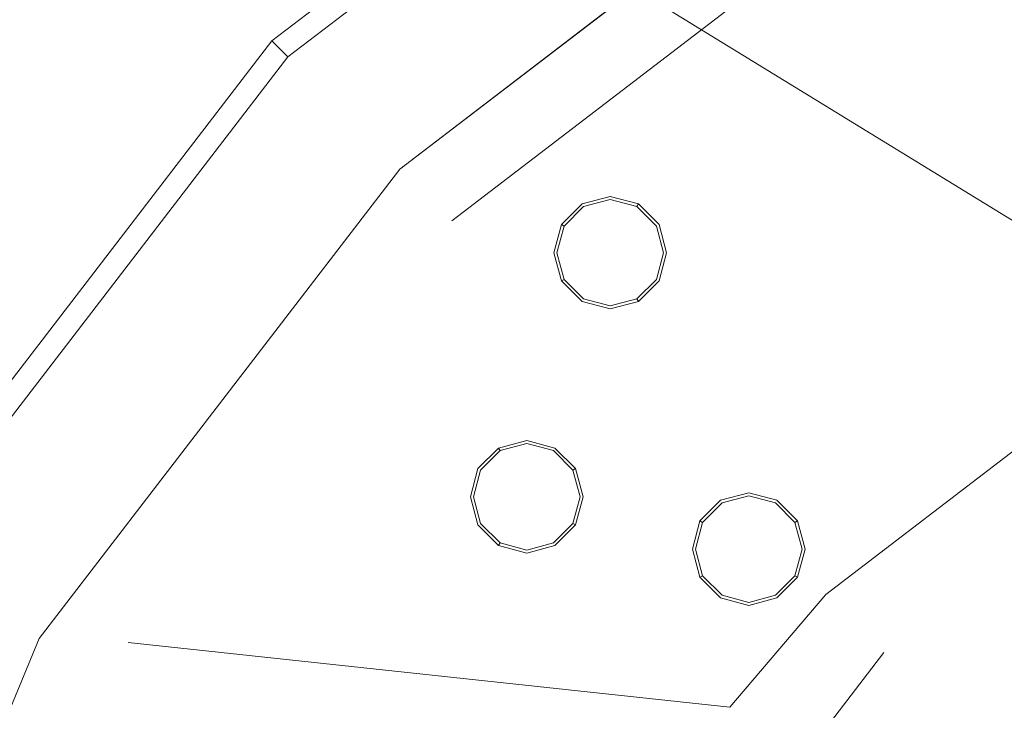
# Model space of a CAD drawing. Extents: x 0 to 1205, y -856 to 0.
# Drawn here: x 490 to 548, y -375 to -334 of the extents above; entities that cross this region are included whole.
import ezdxf

# ---------------------------------------------------------------- set-up
doc = ezdxf.new("R2010")
doc.units = 0
doc.header["$LTSCALE"] = 500
doc.header["$MEASUREMENT"] = 0
for name, color, linetype in [('NOVOTERM_CERAMIKA', 7, 'Continuous'), ('NOVOTERM_CHROM', 7, 'Continuous'), ('NOVOTERM_DYSZE', 7, 'Continuous'), ('NOVOTERM_SITKO', 7, 'Continuous')]:
    doc.layers.add(name, color=color, linetype=linetype)

msp = doc.modelspace()

# ---------------------------------------------------------------- linework, layer by layer
at = {"layer": 'NOVOTERM_CERAMIKA', "lineweight": 0}
for points, invisible_edges in [([(4.762, -2.032, 0), (1197.018, -0.521, 0), (0, -794.36, 0), (4.762, -2.032, 0)], 15), ([(1200.238, -802.968, 0), (0, -794.36, 0), (1197.018, -0.521, 0), (1200.238, -802.968, 0)], 15), ([(164.798, -96.342, 2072.001), (1036.782, -96.342, 2072.001), (1036.782, -701.674, 2072.001), (164.798, -701.674, 2072.001)], 15), ([(1059.401, -98.848, 2099.981), (145.553, -98.848, 2099.981), (580.742, -365.922, 2099.981), (635.562, -377.273, 2099.981)], 1), ([(145.553, -98.848, 2099.981), (145.553, -699.167, 2099.981), (569.391, -420.742, 2099.981), (580.742, -365.922, 2099.981)], 9), ([(143.667, -689.93, 159.945), (1081.934, -652.447, 159.945), (157.755, -108.459, 159.945), (143.667, -689.93, 159.945)], 15), ([(1061.334, -115.07, 159.945), (157.755, -108.459, 159.945), (1081.934, -652.447, 159.945), (1061.334, -115.07, 159.945)], 15)]:
    msp.add_3dface(points, dxfattribs=dict(at, invisible_edges=invisible_edges))
at = {"layer": 'NOVOTERM_CHROM', "lineweight": 0}
for points, invisible_edges in [([(504.785, -335.432, 2065.776), (504.785, -335.432, 2073.233), (534.551, -312.592, 2073.233), (534.551, -312.592, 2065.776)], 12), ([(505.725, -336.372, 2063.82), (504.785, -335.432, 2065.776), (534.551, -312.592, 2065.776), (535.215, -313.743, 2063.82)], 14), ([(507.994, -338.641, 2063.01), (505.725, -336.372, 2063.82), (535.215, -313.743, 2063.82), (536.82, -316.522, 2063.01)], 13), ([(536.82, -316.522, 2063.01), (539.868, -321.802, 2063.01), (512.305, -342.952, 2063.01), (507.994, -338.641, 2063.01)], 15), ([(539.868, -321.802, 2063.01), (539.868, -321.802, 2064.814), (512.305, -342.952, 2064.814), (512.305, -342.952, 2063.01)], 5), ([(481.945, -365.197, 2065.776), (481.945, -365.197, 2073.233), (504.785, -335.432, 2073.233), (504.785, -335.432, 2065.776)], 13), ([(483.096, -365.862, 2063.82), (481.945, -365.197, 2065.776), (504.785, -335.432, 2065.776), (505.725, -336.372, 2063.82)], 15), ([(485.875, -367.466, 2063.01), (483.096, -365.862, 2063.82), (505.725, -336.372, 2063.82), (507.994, -338.641, 2063.01)], 13), ([(507.994, -338.641, 2063.01), (512.305, -342.952, 2063.01), (491.155, -370.515, 2063.01), (485.875, -367.466, 2063.01)], 15), ([(512.305, -342.952, 2063.01), (512.305, -342.952, 2064.814), (491.155, -370.515, 2064.814), (491.155, -370.515, 2063.01)], 4), ([(485.875, -367.466, 2063.01), (491.155, -370.515, 2063.01), (477.86, -402.612, 2063.01), (471.971, -401.034, 2063.01)], 15), ([(491.155, -370.515, 2063.01), (491.155, -370.515, 2064.814), (477.86, -402.612, 2064.814), (477.86, -402.612, 2063.01)], 5)]:
    msp.add_3dface(points, dxfattribs=dict(at, invisible_edges=invisible_edges))
at = {"layer": 'NOVOTERM_DYSZE', "lineweight": 0}
for points, invisible_edges in [([(524.636, -344.556, 2062.92), (524.636, -344.556, 2062.117), (522.984, -344.999, 2062.117), (522.984, -344.999, 2062.92)], 7), ([(523.071, -345.151, 2061.42), (522.984, -344.999, 2062.117), (524.636, -344.556, 2062.117), (524.636, -344.731, 2061.42)], 15), ([(526.287, -344.999, 2062.92), (526.287, -344.999, 2062.117), (524.636, -344.556, 2062.117), (524.636, -344.556, 2062.92)], 7), ([(524.636, -344.731, 2061.42), (524.636, -344.556, 2062.117), (526.287, -344.999, 2062.117), (526.2, -345.151, 2061.42)], 15), ([(522.984, -344.999, 2062.92), (522.984, -344.999, 2062.117), (521.774, -346.208, 2062.117), (521.774, -346.208, 2062.92)], 3), ([(521.926, -346.296, 2061.42), (521.774, -346.208, 2062.117), (522.984, -344.999, 2062.117), (523.071, -345.151, 2061.42)], 14), ([(522.292, -346.507, 2061.131), (521.926, -346.296, 2061.42), (523.071, -345.151, 2061.42), (523.283, -345.517, 2061.131)], 13), ([(523.283, -345.517, 2061.131), (523.071, -345.151, 2061.42), (524.636, -344.731, 2061.42), (524.636, -345.154, 2061.131)], 13), ([(523.283, -345.517, 2061.131), (524.636, -345.154, 2061.131), (524.636, -347.86, 2061.131), (523.283, -345.517, 2061.131)], 15), ([(524.636, -345.154, 2061.131), (524.636, -344.731, 2061.42), (526.2, -345.151, 2061.42), (525.988, -345.517, 2061.131)], 13), ([(524.636, -345.154, 2061.131), (525.988, -345.517, 2061.131), (524.636, -347.86, 2061.131), (524.636, -345.154, 2061.131)], 15), ([(525.988, -345.517, 2061.131), (526.2, -345.151, 2061.42), (527.345, -346.296, 2061.42), (526.979, -346.507, 2061.131)], 13), ([(526.2, -345.151, 2061.42), (526.287, -344.999, 2062.117), (527.497, -346.208, 2062.117), (527.345, -346.296, 2061.42)], 14), ([(527.497, -346.208, 2062.92), (527.497, -346.208, 2062.117), (526.287, -344.999, 2062.117), (526.287, -344.999, 2062.92)], 3), ([(522.292, -346.507, 2061.131), (523.283, -345.517, 2061.131), (524.636, -347.86, 2061.131), (522.292, -346.507, 2061.131)], 15), ([(525.988, -345.517, 2061.131), (526.979, -346.507, 2061.131), (524.636, -347.86, 2061.131), (525.988, -345.517, 2061.131)], 15), ([(521.774, -346.208, 2062.92), (521.774, -346.208, 2062.117), (521.332, -347.86, 2062.117), (521.332, -347.86, 2062.92)], 7), ([(521.507, -347.86, 2061.42), (521.332, -347.86, 2062.117), (521.774, -346.208, 2062.117), (521.926, -346.296, 2061.42)], 15), ([(521.93, -347.86, 2061.131), (521.507, -347.86, 2061.42), (521.926, -346.296, 2061.42), (522.292, -346.507, 2061.131)], 13), ([(526.979, -346.507, 2061.131), (527.345, -346.296, 2061.42), (527.764, -347.86, 2061.42), (527.341, -347.86, 2061.131)], 13), ([(527.345, -346.296, 2061.42), (527.497, -346.208, 2062.117), (527.939, -347.86, 2062.117), (527.764, -347.86, 2061.42)], 15), ([(527.939, -347.86, 2062.92), (527.939, -347.86, 2062.117), (527.497, -346.208, 2062.117), (527.497, -346.208, 2062.92)], 7), ([(521.93, -347.86, 2061.131), (522.292, -346.507, 2061.131), (524.636, -347.86, 2061.131), (521.93, -347.86, 2061.131)], 15), ([(526.979, -346.507, 2061.131), (527.341, -347.86, 2061.131), (524.636, -347.86, 2061.131), (526.979, -346.507, 2061.131)], 15), ([(521.332, -347.86, 2062.92), (521.332, -347.86, 2062.117), (521.774, -349.512, 2062.117), (521.774, -349.512, 2062.92)], 7), ([(521.926, -349.424, 2061.42), (521.774, -349.512, 2062.117), (521.332, -347.86, 2062.117), (521.507, -347.86, 2061.42)], 15), ([(522.292, -349.213, 2061.131), (521.926, -349.424, 2061.42), (521.507, -347.86, 2061.42), (521.93, -347.86, 2061.131)], 13), ([(522.292, -349.213, 2061.131), (521.93, -347.86, 2061.131), (524.636, -347.86, 2061.131), (522.292, -349.213, 2061.131)], 15), ([(523.283, -350.203, 2061.131), (522.292, -349.213, 2061.131), (524.636, -347.86, 2061.131), (523.283, -350.203, 2061.131)], 15), ([(524.636, -350.566, 2061.131), (523.283, -350.203, 2061.131), (524.636, -347.86, 2061.131), (524.636, -350.566, 2061.131)], 15), ([(527.341, -347.86, 2061.131), (526.979, -349.213, 2061.131), (524.636, -347.86, 2061.131), (527.341, -347.86, 2061.131)], 15), ([(525.988, -350.203, 2061.131), (524.636, -350.566, 2061.131), (524.636, -347.86, 2061.131), (525.988, -350.203, 2061.131)], 15), ([(526.979, -349.213, 2061.131), (525.988, -350.203, 2061.131), (524.636, -347.86, 2061.131), (526.979, -349.213, 2061.131)], 15), ([(527.341, -347.86, 2061.131), (527.764, -347.86, 2061.42), (527.345, -349.424, 2061.42), (526.979, -349.213, 2061.131)], 13), ([(527.764, -347.86, 2061.42), (527.939, -347.86, 2062.117), (527.497, -349.512, 2062.117), (527.345, -349.424, 2061.42)], 15), ([(527.497, -349.512, 2062.92), (527.497, -349.512, 2062.117), (527.939, -347.86, 2062.117), (527.939, -347.86, 2062.92)], 7), ([(523.283, -350.203, 2061.131), (523.071, -350.57, 2061.42), (521.926, -349.424, 2061.42), (522.292, -349.213, 2061.131)], 13), ([(526.979, -349.213, 2061.131), (527.345, -349.424, 2061.42), (526.2, -350.57, 2061.42), (525.988, -350.203, 2061.131)], 13), ([(523.071, -350.57, 2061.42), (522.984, -350.721, 2062.117), (521.774, -349.512, 2062.117), (521.926, -349.424, 2061.42)], 11), ([(521.774, -349.512, 2062.92), (521.774, -349.512, 2062.117), (522.984, -350.721, 2062.117), (522.984, -350.721, 2062.92)], 6), ([(527.345, -349.424, 2061.42), (527.497, -349.512, 2062.117), (526.287, -350.721, 2062.117), (526.2, -350.57, 2061.42)], 15), ([(526.287, -350.721, 2062.92), (526.287, -350.721, 2062.117), (527.497, -349.512, 2062.117), (527.497, -349.512, 2062.92)], 7), ([(524.636, -350.566, 2061.131), (524.636, -350.989, 2061.42), (523.071, -350.57, 2061.42), (523.283, -350.203, 2061.131)], 13), ([(525.988, -350.203, 2061.131), (526.2, -350.57, 2061.42), (524.636, -350.989, 2061.42), (524.636, -350.566, 2061.131)], 13), ([(524.636, -350.989, 2061.42), (524.635, -351.164, 2062.117), (522.984, -350.721, 2062.117), (523.071, -350.57, 2061.42)], 15), ([(522.984, -350.721, 2062.92), (522.984, -350.721, 2062.117), (524.635, -351.164, 2062.117), (524.635, -351.164, 2062.92)], 7), ([(526.2, -350.57, 2061.42), (526.287, -350.721, 2062.117), (524.635, -351.164, 2062.117), (524.636, -350.989, 2061.42)], 14), ([(524.635, -351.164, 2062.92), (524.635, -351.164, 2062.117), (526.287, -350.721, 2062.117), (526.287, -350.721, 2062.92)], 3), ([(519.739, -358.885, 2062.92), (519.739, -358.885, 2062.117), (518.087, -359.328, 2062.117), (518.087, -359.328, 2062.92)], 3), ([(518.174, -359.479, 2061.42), (518.087, -359.328, 2062.117), (519.739, -358.885, 2062.117), (519.739, -359.06, 2061.42)], 14), ([(518.386, -359.845, 2061.131), (518.174, -359.479, 2061.42), (519.739, -359.06, 2061.42), (519.739, -359.483, 2061.131)], 13), ([(521.391, -359.328, 2062.92), (521.391, -359.328, 2062.117), (519.739, -358.885, 2062.117), (519.739, -358.885, 2062.92)], 7), ([(519.739, -359.06, 2061.42), (519.739, -358.885, 2062.117), (521.391, -359.328, 2062.117), (521.303, -359.479, 2061.42)], 15), ([(519.739, -359.483, 2061.131), (519.739, -359.06, 2061.42), (521.303, -359.479, 2061.42), (521.092, -359.845, 2061.131)], 13), ([(518.087, -359.328, 2062.92), (518.087, -359.328, 2062.117), (516.878, -360.537, 2062.117), (516.878, -360.537, 2062.92)], 7), ([(517.029, -360.625, 2061.42), (516.878, -360.537, 2062.117), (518.087, -359.328, 2062.117), (518.174, -359.479, 2061.42)], 15), ([(517.395, -360.836, 2061.131), (517.029, -360.625, 2061.42), (518.174, -359.479, 2061.42), (518.386, -359.845, 2061.131)], 13), ([(518.386, -359.845, 2061.131), (519.739, -359.483, 2061.131), (519.739, -362.189, 2061.131), (518.386, -359.845, 2061.131)], 15), ([(519.739, -359.483, 2061.131), (521.092, -359.845, 2061.131), (519.739, -362.189, 2061.131), (519.739, -359.483, 2061.131)], 15), ([(521.092, -359.845, 2061.131), (521.303, -359.479, 2061.42), (522.448, -360.625, 2061.42), (522.082, -360.836, 2061.131)], 13), ([(521.303, -359.479, 2061.42), (521.391, -359.328, 2062.117), (522.6, -360.537, 2062.117), (522.448, -360.625, 2061.42)], 15), ([(522.6, -360.537, 2062.92), (522.6, -360.537, 2062.117), (521.391, -359.328, 2062.117), (521.391, -359.328, 2062.92)], 7), ([(517.395, -360.836, 2061.131), (518.386, -359.845, 2061.131), (519.739, -362.189, 2061.131), (517.395, -360.836, 2061.131)], 15), ([(521.092, -359.845, 2061.131), (522.082, -360.836, 2061.131), (519.739, -362.189, 2061.131), (521.092, -359.845, 2061.131)], 15), ([(516.878, -360.537, 2062.92), (516.878, -360.537, 2062.117), (516.435, -362.189, 2062.117), (516.435, -362.189, 2062.92)], 7), ([(516.61, -362.189, 2061.42), (516.435, -362.189, 2062.117), (516.878, -360.537, 2062.117), (517.029, -360.625, 2061.42)], 15), ([(517.033, -362.189, 2061.131), (516.61, -362.189, 2061.42), (517.029, -360.625, 2061.42), (517.395, -360.836, 2061.131)], 13), ([(517.033, -362.189, 2061.131), (517.395, -360.836, 2061.131), (519.739, -362.189, 2061.131), (517.033, -362.189, 2061.131)], 15), ([(522.082, -360.836, 2061.131), (522.445, -362.189, 2061.131), (519.739, -362.189, 2061.131), (522.082, -360.836, 2061.131)], 15), ([(522.082, -360.836, 2061.131), (522.448, -360.625, 2061.42), (522.867, -362.189, 2061.42), (522.445, -362.189, 2061.131)], 13), ([(522.448, -360.625, 2061.42), (522.6, -360.537, 2062.117), (523.042, -362.189, 2062.117), (522.867, -362.189, 2061.42)], 14), ([(523.042, -362.189, 2062.92), (523.042, -362.189, 2062.117), (522.6, -360.537, 2062.117), (522.6, -360.537, 2062.92)], 3), ([(532.756, -361.953, 2062.92), (532.756, -361.953, 2062.117), (531.104, -362.396, 2062.117), (531.104, -362.396, 2062.92)], 7), ([(531.192, -362.548, 2061.42), (531.104, -362.396, 2062.117), (532.756, -361.953, 2062.117), (532.756, -362.129, 2061.42)], 15), ([(534.408, -362.396, 2062.92), (534.408, -362.396, 2062.117), (532.756, -361.953, 2062.117), (532.756, -361.953, 2062.92)], 7), ([(532.756, -362.129, 2061.42), (532.756, -361.953, 2062.117), (534.408, -362.396, 2062.117), (534.32, -362.548, 2061.42)], 15), ([(516.435, -362.189, 2062.92), (516.435, -362.189, 2062.117), (516.878, -363.841, 2062.117), (516.878, -363.841, 2062.92)], 7), ([(517.029, -363.753, 2061.42), (516.878, -363.841, 2062.117), (516.435, -362.189, 2062.117), (516.61, -362.189, 2061.42)], 15), ([(517.395, -363.542, 2061.131), (517.029, -363.753, 2061.42), (516.61, -362.189, 2061.42), (517.033, -362.189, 2061.131)], 13), ([(517.395, -363.542, 2061.131), (517.033, -362.189, 2061.131), (519.739, -362.189, 2061.131), (517.395, -363.542, 2061.131)], 15), ([(518.386, -364.532, 2061.131), (517.395, -363.542, 2061.131), (519.739, -362.189, 2061.131), (518.386, -364.532, 2061.131)], 15), ([(519.739, -364.895, 2061.131), (518.386, -364.532, 2061.131), (519.739, -362.189, 2061.131), (519.739, -364.895, 2061.131)], 15), ([(522.445, -362.189, 2061.131), (522.082, -363.542, 2061.131), (519.739, -362.189, 2061.131), (522.445, -362.189, 2061.131)], 15), ([(521.092, -364.532, 2061.131), (519.739, -364.895, 2061.131), (519.739, -362.189, 2061.131), (521.092, -364.532, 2061.131)], 15), ([(522.082, -363.542, 2061.131), (521.092, -364.532, 2061.131), (519.739, -362.189, 2061.131), (522.082, -363.542, 2061.131)], 15), ([(522.445, -362.189, 2061.131), (522.867, -362.189, 2061.42), (522.448, -363.753, 2061.42), (522.082, -363.542, 2061.131)], 13), ([(522.867, -362.189, 2061.42), (523.042, -362.189, 2062.117), (522.6, -363.841, 2062.117), (522.448, -363.753, 2061.42)], 15), ([(522.6, -363.841, 2062.92), (522.6, -363.841, 2062.117), (523.042, -362.189, 2062.117), (523.042, -362.189, 2062.92)], 7), ([(531.104, -362.396, 2062.92), (531.104, -362.396, 2062.117), (529.895, -363.605, 2062.117), (529.895, -363.605, 2062.92)], 3), ([(530.047, -363.693, 2061.42), (529.895, -363.605, 2062.117), (531.104, -362.396, 2062.117), (531.192, -362.548, 2061.42)], 14), ([(530.413, -363.904, 2061.131), (530.047, -363.693, 2061.42), (531.192, -362.548, 2061.42), (531.403, -362.914, 2061.131)], 13), ([(531.403, -362.914, 2061.131), (531.192, -362.548, 2061.42), (532.756, -362.129, 2061.42), (532.756, -362.551, 2061.131)], 13), ([(531.403, -362.914, 2061.131), (532.756, -362.551, 2061.131), (532.756, -365.257, 2061.131), (531.403, -362.914, 2061.131)], 15), ([(532.756, -362.551, 2061.131), (532.756, -362.129, 2061.42), (534.32, -362.548, 2061.42), (534.109, -362.914, 2061.131)], 13), ([(532.756, -362.551, 2061.131), (534.109, -362.914, 2061.131), (532.756, -365.257, 2061.131), (532.756, -362.551, 2061.131)], 15), ([(534.109, -362.914, 2061.131), (534.32, -362.548, 2061.42), (535.465, -363.693, 2061.42), (535.099, -363.904, 2061.131)], 13), ([(534.32, -362.548, 2061.42), (534.408, -362.396, 2062.117), (535.617, -363.605, 2062.117), (535.465, -363.693, 2061.42)], 15), ([(535.617, -363.605, 2062.92), (535.617, -363.605, 2062.117), (534.408, -362.396, 2062.117), (534.408, -362.396, 2062.92)], 7), ([(530.413, -363.904, 2061.131), (531.403, -362.914, 2061.131), (532.756, -365.257, 2061.131), (530.413, -363.904, 2061.131)], 15), ([(534.109, -362.914, 2061.131), (535.099, -363.904, 2061.131), (532.756, -365.257, 2061.131), (534.109, -362.914, 2061.131)], 15), ([(518.174, -364.898, 2061.42), (518.087, -365.05, 2062.117), (516.878, -363.841, 2062.117), (517.029, -363.753, 2061.42)], 14), ([(518.386, -364.532, 2061.131), (518.174, -364.898, 2061.42), (517.029, -363.753, 2061.42), (517.395, -363.542, 2061.131)], 13), ([(522.082, -363.542, 2061.131), (522.448, -363.753, 2061.42), (521.303, -364.898, 2061.42), (521.092, -364.532, 2061.131)], 13), ([(522.448, -363.753, 2061.42), (522.6, -363.841, 2062.117), (521.391, -365.05, 2062.117), (521.303, -364.898, 2061.42)], 14), ([(529.895, -363.605, 2062.92), (529.895, -363.605, 2062.117), (529.452, -365.257, 2062.117), (529.452, -365.257, 2062.92)], 7), ([(529.627, -365.257, 2061.42), (529.452, -365.257, 2062.117), (529.895, -363.605, 2062.117), (530.047, -363.693, 2061.42)], 15), ([(530.05, -365.257, 2061.131), (529.627, -365.257, 2061.42), (530.047, -363.693, 2061.42), (530.413, -363.904, 2061.131)], 13), ([(535.099, -363.904, 2061.131), (535.465, -363.693, 2061.42), (535.885, -365.257, 2061.42), (535.462, -365.257, 2061.131)], 13), ([(535.465, -363.693, 2061.42), (535.617, -363.605, 2062.117), (536.06, -365.257, 2062.117), (535.885, -365.257, 2061.42)], 14), ([(536.06, -365.257, 2062.92), (536.06, -365.257, 2062.117), (535.617, -363.605, 2062.117), (535.617, -363.605, 2062.92)], 3), ([(516.878, -363.841, 2062.92), (516.878, -363.841, 2062.117), (518.087, -365.05, 2062.117), (518.087, -365.05, 2062.92)], 3), ([(521.391, -365.05, 2062.92), (521.391, -365.05, 2062.117), (522.6, -363.841, 2062.117), (522.6, -363.841, 2062.92)], 3), ([(530.05, -365.257, 2061.131), (530.413, -363.904, 2061.131), (532.756, -365.257, 2061.131), (530.05, -365.257, 2061.131)], 15), ([(535.099, -363.904, 2061.131), (535.462, -365.257, 2061.131), (532.756, -365.257, 2061.131), (535.099, -363.904, 2061.131)], 15), ([(519.739, -365.317, 2061.42), (519.739, -365.492, 2062.117), (518.087, -365.05, 2062.117), (518.174, -364.898, 2061.42)], 15), ([(519.739, -364.895, 2061.131), (519.739, -365.317, 2061.42), (518.174, -364.898, 2061.42), (518.386, -364.532, 2061.131)], 13), ([(521.092, -364.532, 2061.131), (521.303, -364.898, 2061.42), (519.739, -365.317, 2061.42), (519.739, -364.895, 2061.131)], 13), ([(521.303, -364.898, 2061.42), (521.391, -365.05, 2062.117), (519.739, -365.492, 2062.117), (519.739, -365.317, 2061.42)], 15), ([(518.087, -365.05, 2062.92), (518.087, -365.05, 2062.117), (519.739, -365.492, 2062.117), (519.739, -365.492, 2062.92)], 7), ([(519.739, -365.492, 2062.92), (519.739, -365.492, 2062.117), (521.391, -365.05, 2062.117), (521.391, -365.05, 2062.92)], 7), ([(529.452, -365.257, 2062.92), (529.452, -365.257, 2062.117), (529.895, -366.909, 2062.117), (529.895, -366.909, 2062.92)], 7), ([(530.047, -366.821, 2061.42), (529.895, -366.909, 2062.117), (529.452, -365.257, 2062.117), (529.627, -365.257, 2061.42)], 15), ([(530.413, -366.61, 2061.131), (530.047, -366.821, 2061.42), (529.627, -365.257, 2061.42), (530.05, -365.257, 2061.131)], 13), ([(530.413, -366.61, 2061.131), (530.05, -365.257, 2061.131), (532.756, -365.257, 2061.131), (530.413, -366.61, 2061.131)], 15), ([(531.403, -367.6, 2061.131), (530.413, -366.61, 2061.131), (532.756, -365.257, 2061.131), (531.403, -367.6, 2061.131)], 15), ([(532.756, -367.963, 2061.131), (531.403, -367.6, 2061.131), (532.756, -365.257, 2061.131), (532.756, -367.963, 2061.131)], 15), ([(535.462, -365.257, 2061.131), (535.099, -366.61, 2061.131), (532.756, -365.257, 2061.131), (535.462, -365.257, 2061.131)], 15), ([(534.109, -367.6, 2061.131), (532.756, -367.963, 2061.131), (532.756, -365.257, 2061.131), (534.109, -367.6, 2061.131)], 15), ([(535.099, -366.61, 2061.131), (534.109, -367.6, 2061.131), (532.756, -365.257, 2061.131), (535.099, -366.61, 2061.131)], 15), ([(535.462, -365.257, 2061.131), (535.885, -365.257, 2061.42), (535.465, -366.821, 2061.42), (535.099, -366.61, 2061.131)], 13), ([(535.885, -365.257, 2061.42), (536.06, -365.257, 2062.117), (535.617, -366.909, 2062.117), (535.465, -366.821, 2061.42)], 15), ([(535.617, -366.909, 2062.92), (535.617, -366.909, 2062.117), (536.06, -365.257, 2062.117), (536.06, -365.257, 2062.92)], 7), ([(531.403, -367.6, 2061.131), (531.192, -367.967, 2061.42), (530.047, -366.821, 2061.42), (530.413, -366.61, 2061.131)], 13), ([(535.099, -366.61, 2061.131), (535.465, -366.821, 2061.42), (534.32, -367.967, 2061.42), (534.109, -367.6, 2061.131)], 13), ([(531.192, -367.967, 2061.42), (531.104, -368.118, 2062.117), (529.895, -366.909, 2062.117), (530.047, -366.821, 2061.42)], 11), ([(529.895, -366.909, 2062.92), (529.895, -366.909, 2062.117), (531.104, -368.118, 2062.117), (531.104, -368.118, 2062.92)], 6), ([(535.465, -366.821, 2061.42), (535.617, -366.909, 2062.117), (534.408, -368.118, 2062.117), (534.32, -367.967, 2061.42)], 14), ([(534.408, -368.118, 2062.92), (534.408, -368.118, 2062.117), (535.617, -366.909, 2062.117), (535.617, -366.909, 2062.92)], 3), ([(532.756, -367.963, 2061.131), (532.756, -368.386, 2061.42), (531.192, -367.967, 2061.42), (531.403, -367.6, 2061.131)], 13), ([(534.109, -367.6, 2061.131), (534.32, -367.967, 2061.42), (532.756, -368.386, 2061.42), (532.756, -367.963, 2061.131)], 13), ([(532.756, -368.386, 2061.42), (532.756, -368.561, 2062.117), (531.104, -368.118, 2062.117), (531.192, -367.967, 2061.42)], 15), ([(531.104, -368.118, 2062.92), (531.104, -368.118, 2062.117), (532.756, -368.561, 2062.117), (532.756, -368.561, 2062.92)], 7), ([(534.32, -367.967, 2061.42), (534.408, -368.118, 2062.117), (532.756, -368.561, 2062.117), (532.756, -368.386, 2061.42)], 15), ([(532.756, -368.561, 2062.92), (532.756, -368.561, 2062.117), (534.408, -368.118, 2062.117), (534.408, -368.118, 2062.92)], 7)]:
    msp.add_3dface(points, dxfattribs=dict(at, invisible_edges=invisible_edges))
at = {"layer": 'NOVOTERM_SITKO', "lineweight": 0}
for points, invisible_edges in [([(573.08, -312.664, 2063.01), (581.11, -342.632, 2063.01), (557.533, -352.398, 2063.01), (542.02, -325.53, 2063.01)], 5), ([(542.02, -325.53, 2064.814), (515.349, -345.995, 2064.814), (512.305, -342.952, 2064.814), (539.868, -321.802, 2064.814)], 11), ([(542.02, -325.53, 2063.01), (557.533, -352.398, 2063.01), (537.287, -367.934, 2063.01), (515.349, -345.995, 2063.01)], 5), ([(515.349, -345.995, 2063.01), (515.349, -345.995, 2064.814), (542.02, -325.53, 2064.814), (542.02, -325.53, 2063.01)], 13), ([(491.155, -370.515, 2064.814), (512.305, -342.952, 2064.814), (515.349, -345.995, 2064.814), (491.155, -370.515, 2064.814)], 14), ([(515.349, -345.995, 2064.814), (496.364, -370.736, 2064.814), (491.155, -370.515, 2064.814), (515.349, -345.995, 2064.814)], 15), ([(515.349, -345.995, 2063.01), (537.287, -367.934, 2063.01), (531.641, -374.532, 2063.01), (496.364, -370.736, 2063.01)], 9), ([(496.364, -370.736, 2063.01), (496.364, -370.736, 2064.814), (515.349, -345.995, 2064.814), (515.349, -345.995, 2063.01)], 14), ([(557.533, -352.398, 2063.01), (557.533, -352.398, 2064.814), (537.287, -367.933, 2064.814), (537.287, -367.934, 2063.01)], 13), ([(559.932, -356.554, 2064.814), (540.68, -371.327, 2064.814), (537.287, -367.933, 2064.814), (557.533, -352.398, 2064.814)], 15), ([(559.932, -356.554, 2063.01), (606.411, -437.057, 2063.01), (540.68, -371.327, 2063.01), (559.932, -356.554, 2063.01)], 15), ([(540.68, -371.327, 2063.01), (540.68, -371.327, 2064.814), (559.932, -356.554, 2064.814), (559.932, -356.554, 2063.01)], 15), ([(537.287, -367.934, 2063.01), (537.287, -367.933, 2064.814), (531.641, -374.532, 2064.814), (531.641, -374.532, 2063.01)], 13), ([(531.641, -374.532, 2064.814), (537.287, -367.933, 2064.814), (540.68, -371.327, 2064.814), (531.641, -374.532, 2064.814)], 15), ([(477.86, -402.612, 2064.814), (491.155, -370.515, 2064.814), (492.794, -371.46, 2064.814), (477.86, -402.612, 2064.814)], 14), ([(496.364, -370.736, 2064.814), (492.794, -371.46, 2064.814), (491.155, -370.515, 2064.814), (496.364, -370.736, 2064.814)], 15), ([(492.794, -371.46, 2064.814), (496.364, -370.736, 2064.814), (493.952, -374.915, 2064.814), (492.794, -371.46, 2064.814)], 15), ([(496.364, -370.736, 2064.814), (531.641, -374.532, 2064.814), (528.638, -378.309, 2064.814), (493.952, -374.915, 2064.814)], 15), ([(531.641, -374.532, 2063.01), (531.641, -374.532, 2064.814), (496.364, -370.736, 2064.814), (496.364, -370.736, 2063.01)], 13), ([(492.794, -371.46, 2064.814), (493.952, -374.915, 2064.814), (477.86, -402.612, 2064.814), (492.794, -371.46, 2064.814)], 15), ([(540.68, -371.327, 2063.01), (606.411, -437.057, 2063.01), (525.907, -390.579, 2063.01), (540.68, -371.327, 2063.01)], 11), ([(525.907, -390.579, 2063.01), (525.907, -390.579, 2064.814), (540.68, -371.327, 2064.814), (540.68, -371.327, 2063.01)], 13), ([(540.68, -371.327, 2064.814), (525.907, -390.579, 2064.814), (531.779, -377.724, 2064.814), (540.68, -371.327, 2064.814)], 15), ([(540.68, -371.327, 2064.814), (531.779, -377.724, 2064.814), (531.641, -374.532, 2064.814), (540.68, -371.327, 2064.814)], 15), ([(531.779, -377.724, 2064.814), (528.638, -378.309, 2064.814), (531.641, -374.532, 2064.814), (531.779, -377.724, 2064.814)], 15)]:
    msp.add_3dface(points, dxfattribs=dict(at, invisible_edges=invisible_edges))

doc.saveas('drawing.dxf')
